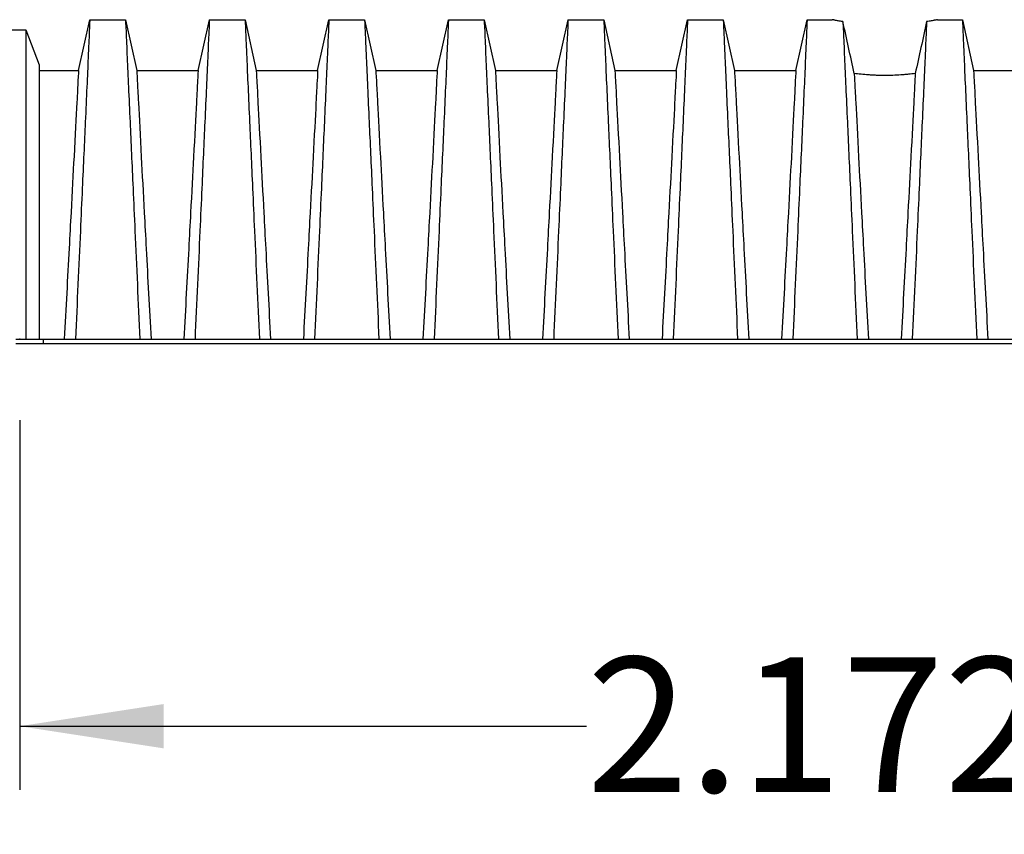
# Model space of a CAD drawing. Units: millimetres. Extents: x 499 to 21123, y 350 to 12781.
# Drawn here: x 4218 to 4990, y 3503 to 4142 of the extents above; entities that cross this region are included whole.
import ezdxf

# ---------------------------------------------------------------- set-up
doc = ezdxf.new("R2010")
doc.units = ezdxf.units.MM
doc.header["$LTSCALE"] = 50
doc.header["$PDSIZE"] = -1
doc.layers.add('FORMAT', color=7, linetype='Continuous')
doc.styles.add('SLDTEXTSTYLE1', font='TXT', dxfattribs={"width": 0.7})
doc.dimstyles.new('SLDDIMSTYLE2', dxfattribs={"dimtxt": 112.888889, "dimasz": 112.888889, "dimexe": 0, "dimexo": 0.0625, "dimgap": 28.222222, "dimtad": 0, "dimtih": 1, "dimtoh": 1, "dimdec": 0, "dimlfac": 1.6, "dimrnd": 1e-09, "dimzin": 12, "dimdsep": 46, "dimtxsty": 'SLDTEXTSTYLE1', "dimsah": 1, "dimcen": 0.09, "dimadec": 0, "dimazin": 3, "dimtfac": 1, "dimtdec": 0, "dimtofl": 0, "dimtmove": 0, "dimatfit": 3, "dimfxl": 1, "dimfrac": 2, "dimtolj": 1, "dimtzin": 12, "dimarcsym": 0})

# ---------------------------------------------------------------- blocks, each defined once
blk = doc.blocks.new('_D_2')
at = {"layer": 'FORMAT', "transparency": 16777216}
for p, q in [((4217.58, 3828.07), (4217.58, 3537.97)), ((5573.21, 3828.07), (5573.21, 3537.97)), ((4217.58, 3587.97), (4662.27, 3587.97)), ((5573.21, 3587.97), (5128.52, 3587.97))]:
    blk.add_line(p, q, dxfattribs=at)
for points in [[(4217.58, 3587.97), (4330.47, 3570.61), (4330.47, 3605.34)], [(5573.21, 3587.97), (5460.32, 3605.34), (5460.32, 3570.61)]]:
    blk.add_solid(points, dxfattribs=at)
at = {"layer": 'FORMAT', "transparency": 16777216, "insert": (4662.27, 3642.08), "char_height": 105.833, "attachment_point": 1, "style": 'SLDTEXTSTYLE1'}
blk.add_mtext('2.172m', dxfattribs=at)

msp = doc.modelspace()

# ---------------------------------------------------------------- linework, layer by layer
at = {"color": 7, "linetype": 'Continuous', "lineweight": 25}
for p, q in [((4263.76, 4102.24), (4272.59, 4142.08)), ((4272.59, 4142.08), (4300.57, 4142.08)), ((4300.57, 4142.08), (4309.4, 4102.24)), ((4357.56, 4102.24), (4366.39, 4142.08)), ((4366.39, 4142.08), (4394.36, 4142.08)), ((4394.36, 4142.08), (4403.2, 4102.24)), ((4451.35, 4102.24), (4460.19, 4142.08)), ((4460.19, 4142.08), (4488.16, 4142.08)), ((4488.16, 4142.08), (4496.99, 4102.24)), ((4545.15, 4102.24), (4553.98, 4142.08)), ((4553.98, 4142.08), (4581.95, 4142.08)), ((4581.95, 4142.08), (4590.79, 4102.24)), ((4638.94, 4102.24), (4647.78, 4142.08)), ((4647.78, 4142.08), (4675.75, 4142.08)), ((4675.75, 4142.08), (4684.58, 4102.24)), ((4732.74, 4102.24), (4741.57, 4142.08)), ((4741.57, 4142.08), (4769.55, 4142.08)), ((4769.55, 4142.08), (4778.38, 4102.24)), ((4826.54, 4102.24), (4835.37, 4142.08)), ((4835.37, 4142.08), (4854.99, 4142.08)), ((4937.52, 4142.08), (4957.14, 4142.08)), ((4957.14, 4142.08), (4965.97, 4102.24)), ((4204.88, 4134.14), (4222.53, 4134.14)), ((4222.53, 4134.14), (4232.77, 4106.7)), ((4232.77, 4102.24), (4263.76, 4102.24)), ((4309.4, 4102.24), (4357.56, 4102.24)), ((4403.2, 4102.24), (4451.35, 4102.24)), ((4496.99, 4102.24), (4545.15, 4102.24)), ((4590.79, 4102.24), (4638.94, 4102.24)), ((4684.58, 4102.24), (4732.74, 4102.24)), ((4778.38, 4102.24), (4826.54, 4102.24)), ((4965.97, 4102.24), (5014.13, 4102.24)), ((4214.51, 3891.57), (4235.94, 3891.57)), ((4214.51, 3888.08), (4235.94, 3888.08)), ((4235.94, 3891.57), (4235.94, 3888.08)), ((4235.94, 3891.57), (5550.39, 3891.57)), ((4235.94, 3888.08), (5550.39, 3888.08))]:
    msp.add_line(p, q, dxfattribs=at)
for points, knots in [([(4272.59, 4142.08), (4272.59, 4142.08), (4272.31, 4136.2), (4271.63, 4120.63), (4270.67, 4098.41), (4269.29, 4067.64), (4267.06, 4018.57), (4265.68, 3987.94), (4263.93, 3948.81), (4262.63, 3920.44), (4261.32, 3891.57)], [0, 0, 0, 0, 0.1666667, 0.293127, 0.293127, 0.5, 0.6666667, 0.7618588, 0.7618588, 0.9907728, 0.9907728, 0.9907728, 0.9907728]), ([(4300.57, 4142.08), (4300.57, 4142.08), (4300.85, 4136.2), (4301.53, 4120.61), (4302.49, 4098.36), (4303.87, 4067.59), (4306.1, 4018.52), (4307.48, 3987.9), (4309.23, 3948.78), (4310.53, 3920.42), (4311.84, 3891.57)], [0, 0, 0, 0, 0.1666667, 0.293127, 0.293127, 0.5, 0.6666667, 0.7618588, 0.7618588, 0.9907676, 0.9907676, 0.9907676, 0.9907676]), ([(4366.39, 4142.08), (4366.39, 4142.08), (4366.11, 4136.2), (4365.42, 4120.61), (4364.47, 4098.36), (4363.09, 4067.59), (4360.86, 4018.52), (4359.48, 3987.9), (4357.73, 3948.78), (4356.42, 3920.42), (4355.12, 3891.57)], [0, 0, 0, 0, 0.1666667, 0.293127, 0.293127, 0.5, 0.6666667, 0.7618588, 0.7618588, 0.9907676, 0.9907676, 0.9907676, 0.9907676]), ([(4394.36, 4142.08), (4394.36, 4142.08), (4394.64, 4136.2), (4395.33, 4120.61), (4396.28, 4098.36), (4397.66, 4067.59), (4399.9, 4018.52), (4401.27, 3987.9), (4403.02, 3948.78), (4404.33, 3920.42), (4405.64, 3891.57)], [0, 0, 0, 0, 0.1666667, 0.293127, 0.293127, 0.5, 0.6666667, 0.7618588, 0.7618588, 0.9907676, 0.9907676, 0.9907676, 0.9907676]), ([(4460.19, 4142.08), (4460.19, 4142.08), (4459.91, 4136.2), (4459.22, 4120.61), (4458.26, 4098.36), (4456.88, 4067.59), (4454.65, 4018.52), (4453.27, 3987.9), (4451.53, 3948.78), (4450.22, 3920.42), (4448.91, 3891.57)], [0, 0, 0, 0, 0.1666667, 0.293127, 0.293127, 0.5, 0.6666667, 0.7618588, 0.7618588, 0.9907676, 0.9907676, 0.9907676, 0.9907676]), ([(4488.16, 4142.08), (4488.16, 4142.08), (4488.44, 4136.2), (4489.13, 4120.61), (4490.08, 4098.36), (4491.46, 4067.59), (4493.69, 4018.52), (4495.07, 3987.9), (4496.82, 3948.78), (4498.12, 3920.42), (4499.43, 3891.57)], [0, 0, 0, 0, 0.1666667, 0.293127, 0.293127, 0.5, 0.6666667, 0.7618588, 0.7618588, 0.9907676, 0.9907676, 0.9907676, 0.9907676]), ([(4553.98, 4142.08), (4553.98, 4142.08), (4553.7, 4136.2), (4553.01, 4120.61), (4552.06, 4098.36), (4550.68, 4067.59), (4548.45, 4018.52), (4547.07, 3987.9), (4545.32, 3948.78), (4544.02, 3920.42), (4542.71, 3891.57)], [0, 0, 0, 0, 0.1666667, 0.293127, 0.293127, 0.5, 0.6666667, 0.7618588, 0.7618588, 0.9907676, 0.9907676, 0.9907676, 0.9907676]), ([(4581.95, 4142.08), (4581.95, 4142.08), (4582.23, 4136.2), (4582.92, 4120.61), (4583.88, 4098.36), (4585.26, 4067.59), (4587.49, 4018.52), (4588.87, 3987.9), (4590.61, 3948.78), (4591.92, 3920.42), (4593.23, 3891.57)], [0, 0, 0, 0, 0.1666667, 0.293127, 0.293127, 0.5, 0.6666667, 0.7618588, 0.7618588, 0.9907676, 0.9907676, 0.9907676, 0.9907676]), ([(4647.78, 4142.08), (4647.78, 4142.08), (4647.5, 4136.2), (4646.81, 4120.61), (4645.86, 4098.36), (4644.48, 4067.59), (4642.24, 4018.52), (4640.87, 3987.9), (4639.12, 3948.78), (4637.81, 3920.42), (4636.51, 3891.57)], [0, 0, 0, 0, 0.1666667, 0.293127, 0.293127, 0.5, 0.6666667, 0.7618588, 0.7618588, 0.9907676, 0.9907676, 0.9907676, 0.9907676]), ([(4675.75, 4142.08), (4675.75, 4142.08), (4676.03, 4136.2), (4676.72, 4120.61), (4677.67, 4098.36), (4679.05, 4067.59), (4681.28, 4018.52), (4682.66, 3987.9), (4684.41, 3948.78), (4685.72, 3920.42), (4687.02, 3891.57)], [0, 0, 0, 0, 0.1666667, 0.293127, 0.293127, 0.5, 0.6666667, 0.7618588, 0.7618588, 0.9907676, 0.9907676, 0.9907676, 0.9907676]), ([(4741.57, 4142.08), (4741.57, 4142.08), (4741.29, 4136.2), (4740.61, 4120.61), (4739.65, 4098.36), (4738.27, 4067.59), (4736.04, 4018.52), (4734.66, 3987.9), (4732.91, 3948.78), (4731.61, 3920.42), (4730.3, 3891.57)], [0, 0, 0, 0, 0.1666667, 0.293127, 0.293127, 0.5, 0.6666667, 0.7618588, 0.7618588, 0.9907676, 0.9907676, 0.9907676, 0.9907676]), ([(4769.55, 4142.08), (4769.55, 4142.08), (4769.83, 4136.2), (4770.51, 4120.61), (4771.47, 4098.36), (4772.85, 4067.59), (4775.08, 4018.52), (4776.46, 3987.9), (4778.21, 3948.78), (4779.51, 3920.42), (4780.82, 3891.57)], [0, 0, 0, 0, 0.1666667, 0.293127, 0.293127, 0.5, 0.6666667, 0.7618588, 0.7618588, 0.9907676, 0.9907676, 0.9907676, 0.9907676]), ([(4835.37, 4142.08), (4835.37, 4142.08), (4835.09, 4136.2), (4834.4, 4120.61), (4833.45, 4098.36), (4832.07, 4067.59), (4829.84, 4018.52), (4828.46, 3987.9), (4826.71, 3948.78), (4825.41, 3920.42), (4824.1, 3891.57)], [0, 0, 0, 0, 0.1666667, 0.293127, 0.293127, 0.5, 0.6666667, 0.7618588, 0.7618588, 0.9907676, 0.9907676, 0.9907676, 0.9907676]), ([(4863.41, 4140.58), (4862.05, 4140.8), (4860.85, 4141), (4858.77, 4141.37), (4857.88, 4141.53), (4856.98, 4141.7), (4856.81, 4141.73), (4856.49, 4141.79), (4856.35, 4141.82), (4855.94, 4141.9), (4855.72, 4141.94), (4855.17, 4142.05), (4854.99, 4142.08), (4854.99, 4142.08)], [0, 0, 0, 0, 0.25, 0.25, 0.5, 0.5, 0.5625, 0.5625, 0.625, 0.625, 0.75, 0.75, 1, 1, 1, 1]), ([(4863.41, 4140.58), (4863.49, 4139.01), (4863.77, 4132.76), (4864.31, 4120.61), (4865.26, 4098.36), (4866.64, 4067.59), (4868.88, 4018.52), (4870.26, 3987.9), (4872, 3948.78), (4873.31, 3920.42), (4874.62, 3891.57)], [0.0646645, 0.0646645, 0.0646645, 0.0646645, 0.1666667, 0.293127, 0.293127, 0.5, 0.6666667, 0.7618588, 0.7618588, 0.9907676, 0.9907676, 0.9907676, 0.9907676]), ([(4872.31, 4099.9), (4870.82, 4106.7), (4869.33, 4113.5), (4866.36, 4127.06), (4864.89, 4133.83), (4863.41, 4140.58)], [0, 0, 0, 0, 0.5, 0.5, 1, 1, 1, 1]), ([(4929.1, 4140.58), (4929.02, 4139.01), (4928.74, 4132.76), (4928.2, 4120.61), (4927.25, 4098.36), (4925.87, 4067.59), (4923.63, 4018.52), (4922.25, 3987.9), (4920.51, 3948.78), (4919.2, 3920.42), (4917.89, 3891.57)], [0.0646645, 0.0646645, 0.0646645, 0.0646645, 0.1666667, 0.293127, 0.293127, 0.5, 0.6666667, 0.7618588, 0.7618588, 0.9907676, 0.9907676, 0.9907676, 0.9907676]), ([(4929.1, 4140.58), (4927.62, 4133.83), (4926.15, 4127.06), (4923.18, 4113.5), (4921.69, 4106.7), (4920.2, 4099.9)], [0, 0, 0, 0, 0.5, 0.5, 1, 1, 1, 1]), ([(4937.52, 4142.08), (4937.52, 4142.08), (4937.34, 4142.05), (4936.61, 4141.9), (4936.07, 4141.8), (4935.17, 4141.63), (4934.98, 4141.59), (4934.58, 4141.52), (4934.37, 4141.48), (4933.7, 4141.36), (4933.22, 4141.27), (4931.66, 4141), (4930.46, 4140.8), (4929.1, 4140.58)], [0, 0, 0, 0, 0.25, 0.25, 0.5, 0.5, 0.5625, 0.5625, 0.625, 0.625, 0.75, 0.75, 1, 1, 1, 1]), ([(4957.14, 4142.08), (4957.14, 4142.08), (4957.42, 4136.2), (4958.11, 4120.61), (4959.06, 4098.36), (4960.44, 4067.59), (4962.67, 4018.52), (4964.05, 3987.9), (4965.8, 3948.78), (4967.1, 3920.42), (4968.41, 3891.57)], [0, 0, 0, 0, 0.1666667, 0.293127, 0.293127, 0.5, 0.6666667, 0.7618588, 0.7618588, 0.9907676, 0.9907676, 0.9907676, 0.9907676]), ([(4222.53, 4134.14), (4222.53, 4134.07), (4222.53, 4133.91), (4222.53, 4132.63), (4222.53, 4130.61), (4222.53, 4127.79), (4222.53, 4124.22), (4222.52, 4119.92), (4222.52, 4114.92), (4222.52, 4109.22), (4222.51, 4102.79), (4222.51, 4095.74), (4222.5, 4088.09), (4222.5, 4079.91), (4222.49, 4071.23), (4222.49, 4062.05), (4222.48, 4052.42), (4222.47, 4042.34), (4222.47, 4031.85), (4222.46, 4020.98), (4222.45, 4009.74), (4222.45, 3998.17), (4222.44, 3986.3), (4222.43, 3974.13), (4222.42, 3960.21), (4222.41, 3944.54), (4222.4, 3927.07), (4222.39, 3909.42), (4222.38, 3897.52), (4222.38, 3891.57)], [0, 0, 0, 0, 0.03506, 0.069891, 0.104549, 0.139091, 0.173567, 0.207414, 0.241296, 0.275263, 0.309341, 0.344133, 0.378944, 0.413793, 0.448695, 0.483664, 0.518711, 0.553846, 0.589073, 0.624394, 0.659811, 0.695324, 0.730944, 0.766687, 0.802512, 0.851827, 0.901193, 0.950591, 1, 1, 1, 1]), ([(4232.77, 4106.7), (4232.77, 4106.64), (4232.77, 4106.5), (4232.77, 4105.39), (4232.77, 4103.63), (4232.77, 4101.17), (4232.77, 4098.06), (4232.77, 4094.31), (4232.77, 4089.96), (4232.77, 4084.99), (4232.77, 4079.05), (4232.77, 4072.13), (4232.77, 4064.15), (4232.77, 4055.51), (4232.77, 4046.25), (4232.77, 4036.4), (4232.77, 4026.01), (4232.77, 4015.1), (4232.77, 4003.72), (4232.77, 3991.91), (4232.77, 3979.71), (4232.77, 3967.15), (4232.77, 3953.54), (4232.77, 3938.94), (4232.77, 3923.33), (4232.77, 3907.54), (4232.77, 3896.9), (4232.77, 3891.57)], [0, 0, 0, 0, 0.035146, 0.070073, 0.104833, 0.139472, 0.174036, 0.207954, 0.24189, 0.275891, 0.309988, 0.350613, 0.391278, 0.432001, 0.472796, 0.513679, 0.554659, 0.59574, 0.636922, 0.678202, 0.719587, 0.761114, 0.802771, 0.851951, 0.901219, 0.95057, 1, 1, 1, 1]), ([(4263.76, 4102.24), (4263.76, 4102.24), (4263.48, 4097.36), (4262.8, 4084.3), (4261.84, 4065.6), (4260.47, 4039.73), (4258.24, 3998.35), (4256.87, 3972.49), (4255.14, 3939.59), (4253.84, 3915.81), (4252.55, 3891.57)], [0, 0, 0, 0, 0.1666667, 0.293127, 0.293127, 0.5, 0.6666667, 0.7618588, 0.7618588, 0.9890961, 0.9890961, 0.9890961, 0.9890961]), ([(4309.4, 4102.24), (4309.4, 4102.24), (4309.68, 4097.33), (4310.36, 4084.14), (4311.31, 4065.21), (4312.69, 4039.25), (4314.92, 3997.97), (4316.29, 3972.15), (4318.02, 3939.29), (4319.31, 3915.67), (4320.61, 3891.57)], [0, 0, 0, 0, 0.1666667, 0.293127, 0.293127, 0.5, 0.6666667, 0.7618588, 0.7618588, 0.9890337, 0.9890337, 0.9890337, 0.9890337]), ([(4357.56, 4102.24), (4357.56, 4102.24), (4357.28, 4097.33), (4356.59, 4084.14), (4355.64, 4065.21), (4354.26, 4039.25), (4352.04, 3997.97), (4350.67, 3972.15), (4348.93, 3939.29), (4347.64, 3915.67), (4346.35, 3891.57)], [0, 0, 0, 0, 0.1666667, 0.293127, 0.293127, 0.5, 0.6666667, 0.7618588, 0.7618588, 0.9890337, 0.9890337, 0.9890337, 0.9890337]), ([(4403.2, 4102.24), (4403.2, 4102.24), (4403.47, 4097.33), (4404.16, 4084.14), (4405.11, 4065.21), (4406.49, 4039.25), (4408.71, 3997.97), (4410.09, 3972.15), (4411.82, 3939.29), (4413.11, 3915.67), (4414.4, 3891.57)], [0, 0, 0, 0, 0.1666667, 0.293127, 0.293127, 0.5, 0.6666667, 0.7618588, 0.7618588, 0.9890337, 0.9890337, 0.9890337, 0.9890337]), ([(4451.35, 4102.24), (4451.35, 4102.24), (4451.07, 4097.33), (4450.39, 4084.14), (4449.44, 4065.21), (4448.06, 4039.25), (4445.84, 3997.97), (4444.46, 3972.15), (4442.73, 3939.29), (4441.44, 3915.67), (4440.14, 3891.57)], [0, 0, 0, 0, 0.1666667, 0.293127, 0.293127, 0.5, 0.6666667, 0.7618588, 0.7618588, 0.9890337, 0.9890337, 0.9890337, 0.9890337]), ([(4496.99, 4102.24), (4496.99, 4102.24), (4497.27, 4097.33), (4497.96, 4084.14), (4498.91, 4065.21), (4500.28, 4039.25), (4502.51, 3997.97), (4503.88, 3972.15), (4505.62, 3939.29), (4506.91, 3915.67), (4508.2, 3891.57)], [0, 0, 0, 0, 0.1666667, 0.293127, 0.293127, 0.5, 0.6666667, 0.7618588, 0.7618588, 0.9890337, 0.9890337, 0.9890337, 0.9890337]), ([(4545.15, 4102.24), (4545.15, 4102.24), (4544.87, 4097.33), (4544.18, 4084.14), (4543.23, 4065.21), (4541.86, 4039.25), (4539.63, 3997.97), (4538.26, 3972.15), (4536.52, 3939.29), (4535.23, 3915.67), (4533.94, 3891.57)], [0, 0, 0, 0, 0.1666667, 0.293127, 0.293127, 0.5, 0.6666667, 0.7618588, 0.7618588, 0.9890337, 0.9890337, 0.9890337, 0.9890337]), ([(4590.79, 4102.24), (4590.79, 4102.24), (4591.07, 4097.33), (4591.75, 4084.14), (4592.7, 4065.21), (4594.08, 4039.25), (4596.31, 3997.97), (4597.68, 3972.15), (4599.41, 3939.29), (4600.7, 3915.67), (4602, 3891.57)], [0, 0, 0, 0, 0.1666667, 0.293127, 0.293127, 0.5, 0.6666667, 0.7618588, 0.7618588, 0.9890337, 0.9890337, 0.9890337, 0.9890337]), ([(4638.94, 4102.24), (4638.94, 4102.24), (4638.67, 4097.33), (4637.98, 4084.14), (4637.03, 4065.21), (4635.65, 4039.25), (4633.43, 3997.97), (4632.05, 3972.15), (4630.32, 3939.29), (4629.03, 3915.67), (4627.74, 3891.57)], [0, 0, 0, 0, 0.1666667, 0.293127, 0.293127, 0.5, 0.6666667, 0.7618588, 0.7618588, 0.9890337, 0.9890337, 0.9890337, 0.9890337]), ([(4684.58, 4102.24), (4684.58, 4102.24), (4684.86, 4097.33), (4685.55, 4084.14), (4686.5, 4065.21), (4687.88, 4039.25), (4690.1, 3997.97), (4691.48, 3972.15), (4693.21, 3939.29), (4694.5, 3915.67), (4695.79, 3891.57)], [0, 0, 0, 0, 0.1666667, 0.293127, 0.293127, 0.5, 0.6666667, 0.7618588, 0.7618588, 0.9890337, 0.9890337, 0.9890337, 0.9890337]), ([(4732.74, 4102.24), (4732.74, 4102.24), (4732.46, 4097.33), (4731.78, 4084.14), (4730.83, 4065.21), (4729.45, 4039.25), (4727.22, 3997.97), (4725.85, 3972.15), (4724.12, 3939.29), (4722.83, 3915.67), (4721.53, 3891.57)], [0, 0, 0, 0, 0.1666667, 0.293127, 0.293127, 0.5, 0.6666667, 0.7618588, 0.7618588, 0.9890337, 0.9890337, 0.9890337, 0.9890337]), ([(4778.38, 4102.24), (4778.38, 4102.24), (4778.66, 4097.33), (4779.35, 4084.14), (4780.3, 4065.21), (4781.67, 4039.25), (4783.9, 3997.97), (4785.27, 3972.15), (4787, 3939.29), (4788.3, 3915.67), (4789.59, 3891.57)], [0, 0, 0, 0, 0.1666667, 0.293127, 0.293127, 0.5, 0.6666667, 0.7618588, 0.7618588, 0.9890337, 0.9890337, 0.9890337, 0.9890337]), ([(4826.54, 4102.24), (4826.54, 4102.24), (4826.26, 4097.33), (4825.57, 4084.14), (4824.62, 4065.21), (4823.25, 4039.25), (4821.02, 3997.97), (4819.65, 3972.15), (4817.91, 3939.29), (4816.62, 3915.67), (4815.33, 3891.57)], [0, 0, 0, 0, 0.1666667, 0.293127, 0.293127, 0.5, 0.6666667, 0.7618588, 0.7618588, 0.9890337, 0.9890337, 0.9890337, 0.9890337]), ([(4965.97, 4102.24), (4965.97, 4102.24), (4966.25, 4097.33), (4966.94, 4084.14), (4967.89, 4065.21), (4969.26, 4039.25), (4971.49, 3997.97), (4972.86, 3972.15), (4974.6, 3939.29), (4975.89, 3915.67), (4977.18, 3891.57)], [0, 0, 0, 0, 0.1666667, 0.293127, 0.293127, 0.5, 0.6666667, 0.7618588, 0.7618588, 0.9890337, 0.9890337, 0.9890337, 0.9890337]), ([(4872.31, 4099.9), (4872.38, 4098.53), (4872.66, 4093.35), (4873.14, 4084.14), (4874.09, 4065.21), (4875.47, 4039.25), (4877.69, 3997.97), (4879.07, 3972.15), (4880.8, 3939.29), (4882.09, 3915.67), (4883.39, 3891.57)], [0.088325, 0.088325, 0.088325, 0.088325, 0.1666667, 0.293127, 0.293127, 0.5, 0.6666667, 0.7618588, 0.7618588, 0.9890337, 0.9890337, 0.9890337, 0.9890337]), ([(4920.2, 4099.9), (4918.52, 4099.68), (4916.73, 4099.47), (4913.93, 4099.18), (4912.97, 4099.09), (4911.5, 4098.96), (4911, 4098.92), (4909.99, 4098.84), (4909.48, 4098.8), (4906.92, 4098.62), (4904.83, 4098.51), (4901.65, 4098.39), (4900.58, 4098.36), (4898.96, 4098.34), (4898.42, 4098.33), (4897.33, 4098.32), (4896.79, 4098.32), (4894.06, 4098.32), (4891.91, 4098.36), (4888.73, 4098.47), (4887.67, 4098.52), (4886.1, 4098.6), (4885.58, 4098.63), (4884.54, 4098.7), (4884.02, 4098.73), (4881.46, 4098.91), (4879.51, 4099.08), (4875.77, 4099.47), (4873.99, 4099.68), (4872.31, 4099.9)], [0, 0, 0, 0, 0.125, 0.125, 0.1875, 0.1875, 0.21875, 0.21875, 0.25, 0.25, 0.375, 0.375, 0.4375, 0.4375, 0.46875, 0.46875, 0.5, 0.5, 0.625, 0.625, 0.6875, 0.6875, 0.71875, 0.71875, 0.75, 0.75, 0.875, 0.875, 1, 1, 1, 1]), ([(4920.2, 4099.9), (4920.13, 4098.53), (4919.85, 4093.35), (4919.37, 4084.14), (4918.42, 4065.21), (4917.04, 4039.25), (4914.82, 3997.97), (4913.44, 3972.15), (4911.71, 3939.29), (4910.42, 3915.67), (4909.12, 3891.57)], [0.088325, 0.088325, 0.088325, 0.088325, 0.1666667, 0.293127, 0.293127, 0.5, 0.6666667, 0.7618588, 0.7618588, 0.9890337, 0.9890337, 0.9890337, 0.9890337])]:
    msp.add_open_spline(points, degree=3, knots=knots, dxfattribs=at)
at = {"layer": 'FORMAT'}
msp.add_point((4217.58, 3891.57), dxfattribs=at)

# ---------------------------------------------------------------- dimensions: what is measured, and where the dimension line sits
dim = msp.add_linear_dim(base=(4217.58, 3587.97), p1=(5573.21, 3891.57), p2=(4217.58, 3891.57), dimstyle='SLDDIMSTYLE2', dxfattribs=at)
dim.commit()
dim.dimension.update_dxf_attribs({"geometry": '_D_2', "text_midpoint": (4895.4, 3587.97), "dimtype": 160})

doc.saveas('drawing.dxf')
